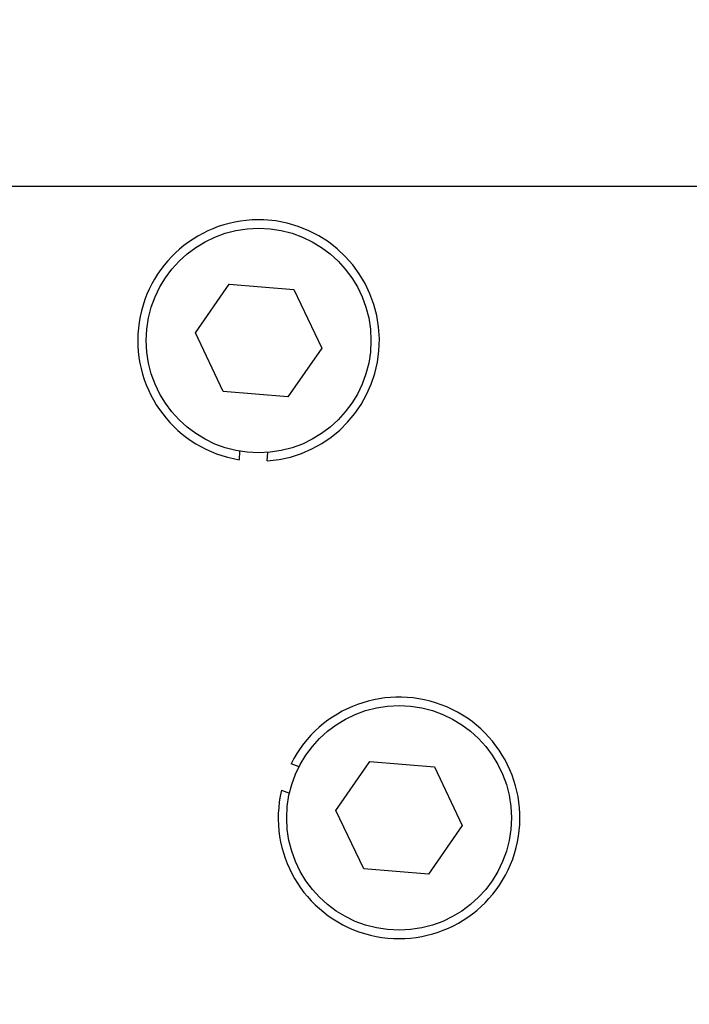
# Model space of a CAD drawing. Units: millimetres. Extents: x 0 to 408, y 0 to 202.
# Drawn here: x 193 to 199, y 135 to 144 of the extents above; entities that cross this region are included whole.
import ezdxf
from ezdxf.enums import TextEntityAlignment as Align

# ---------------------------------------------------------------- set-up
doc = ezdxf.new("R2010")
doc.units = ezdxf.units.MM
for name, color, linetype in [('13810089.1', 7, 'Continuous'), ('DIAMETROM10_DIN1', 7, 'Continuous'), ('DIN-912_M10_X_25', 7, 'Continuous'), ('Predeterminado', 7, 'Continuous')]:
    doc.layers.add(name, color=color, linetype=linetype)
doc.styles.add('SEACAD_Arial', font='arial.ttf')
doc.dimstyles.new('SOLE', dxfattribs={"dimtxt": 2.6, "dimasz": 2.08, "dimexe": 1.3, "dimexo": 1.3, "dimgap": 0.65, "dimtad": 1, "dimlfac": 8.333333, "dimdsep": 46, "dimtxsty": 'SEACAD_Arial', "dimblk1": '_SE_FILLED', "dimblk2": '_SE_FILLED', "dimsah": 1, "dimcen": 1.3, "dimadec": 0, "dimazin": 0, "dimtfac": 0.7, "dimtdec": 3, "dimtmove": 0, "dimatfit": 3, "dimfxl": 1, "dimarcsym": 0})

# ---------------------------------------------------------------- blocks, each defined once
blk = doc.blocks.new('SE2')
at = {"layer": '13810089.1', "color": 7, "linetype": 'Continuous'}
blk.add_line((192.1508, 142.154), (199.3508, 142.154), dxfattribs=at)
at = {"layer": 'DIAMETROM10_DIN1', "color": 7, "linetype": 'Continuous'}
for p, q in [((194.9887, 139.8878), (194.9855, 139.8153)), ((195.2252, 139.8047), (195.2284, 139.8772)), ((195.4961, 137.1911), (195.4279, 137.2158)), ((195.3462, 136.9902), (195.4144, 136.9655))]:
    blk.add_line(p, q, dxfattribs=at)
for centre, start, end in [((195.1508, 140.834), 274.1349, 260.78009), ((196.3508, 136.754), 166.77163, 153.41682)]:
    blk.add_arc(centre, 1.032, start, end, dxfattribs=at)
at = {"layer": 'DIN-912_M10_X_25', "color": 7, "linetype": 'Continuous'}
for p, q in [((194.6118, 140.8985), (194.9001, 141.3155)), ((194.9001, 141.3155), (195.4525, 141.2705)), ((195.4525, 141.2705), (195.6898, 140.7696)), ((194.8491, 140.3976), (194.6118, 140.8985)), ((195.6898, 140.7696), (195.4015, 140.3526)), ((195.4015, 140.3526), (194.8491, 140.3976)), ((195.8118, 136.8185), (196.1001, 137.2355)), ((196.1001, 137.2355), (196.6525, 137.1905)), ((196.6525, 137.1905), (196.8898, 136.6896)), ((196.0491, 136.3176), (195.8118, 136.8185)), ((196.8898, 136.6896), (196.6015, 136.2726)), ((196.6015, 136.2726), (196.0491, 136.3176))]:
    blk.add_line(p, q, dxfattribs=at)
for centre in [(195.1508, 140.834), (196.3508, 136.754)]:
    blk.add_circle(centre, 0.96, dxfattribs=at)
blk = doc.blocks.new('DMBLK16')
at = {"layer": 'Predeterminado', "linetype": 'Continuous'}
for points in [[(168.6045, 141.514), (169.2978, 141.514), (168.9511, 143.594)], [(168.6045, 123.1007), (168.9511, 121.0207), (169.2978, 123.1007)]]:
    blk.add_hatch(color=7, dxfattribs=at).paths.add_polyline_path(points)
at = {"layer": 'Predeterminado', "color": 7, "linetype": 'Continuous'}
for p, q in [((175.2437, 143.594), (167.6511, 143.594)), ((168.9511, 143.594), (168.9511, 121.0207)), ((201.372, 121.0207), (167.6511, 121.0207))]:
    blk.add_line(p, q, dxfattribs=at)
at = {"layer": 'Predeterminado', "color": 7, "linetype": 'Continuous', "style": 'SEACAD_Arial'}
blk.add_text('188.11', height=2.6, rotation=90, dxfattribs=at).set_placement((165.7011, 126.7117), align=Align.TOP_LEFT)
blk = doc.blocks.new('_SE_FILLED')
at = {"color": 0}
blk.add_line((0, 0), (-1, 0), dxfattribs=at)
blk.add_solid([(0, 0), (-1, -0.1665), (-1, 0.1665), (0, 0)], dxfattribs=at)
blk = doc.blocks.new('DMBLK17')
at = {"layer": 'Predeterminado', "linetype": 'Continuous'}
for points in [[(160.8045, 183.994), (161.4978, 183.994), (161.1511, 186.074)], [(160.8045, 123.1007), (161.1511, 121.0207), (161.4978, 123.1007)]]:
    blk.add_hatch(color=7, dxfattribs=at).paths.add_polyline_path(points)
at = {"layer": 'Predeterminado', "color": 7, "linetype": 'Continuous'}
for p, q in [((213.1538, 186.074), (159.8511, 186.074)), ((161.1511, 186.074), (161.1511, 121.0207)), ((201.372, 121.0207), (159.8511, 121.0207))]:
    blk.add_line(p, q, dxfattribs=at)
at = {"layer": 'Predeterminado', "color": 7, "linetype": 'Continuous', "style": 'SEACAD_Arial'}
blk.add_text('542.11', height=2.6, rotation=90, dxfattribs=at).set_placement((157.9011, 147.9517), align=Align.TOP_LEFT)
blk = doc.blocks.new('DMBLK19')
at = {"layer": 'Predeterminado', "linetype": 'Continuous'}
for points in [[(180.7308, 116.0751), (180.7308, 116.7684), (178.6508, 116.4217)], [(215.0308, 116.0751), (217.1108, 116.4217), (215.0308, 116.7684)]]:
    blk.add_hatch(color=7, dxfattribs=at).paths.add_polyline_path(points)
at = {"layer": 'Predeterminado', "color": 7, "linetype": 'Continuous'}
for p, q in [((178.6508, 138.8561), (178.6508, 115.1217)), ((217.1108, 121.774), (217.1108, 115.1217)), ((178.6508, 116.4217), (217.1108, 116.4217))]:
    blk.add_line(p, q, dxfattribs=at)
at = {"layer": 'Predeterminado', "color": 7, "linetype": 'Continuous', "style": 'SEACAD_Arial'}
blk.add_text('320.5', height=2.6, dxfattribs=at).set_placement((193.3026, 119.6717), align=Align.TOP_LEFT)
blk = doc.blocks.new('DMBLK22')
at = {"layer": 'Predeterminado', "linetype": 'Continuous'}
for points in [[(180.7308, 108.2751), (180.7308, 108.9684), (178.6508, 108.6217)], [(258.0508, 108.2751), (260.1308, 108.6217), (258.0508, 108.9684)]]:
    blk.add_hatch(color=7, dxfattribs=at).paths.add_polyline_path(points)
at = {"layer": 'Predeterminado', "color": 7, "linetype": 'Continuous'}
for p, q in [((178.6508, 138.8561), (178.6508, 107.3217)), ((260.1308, 137.014), (260.1308, 107.3217)), ((178.6508, 108.6217), (260.1308, 108.6217))]:
    blk.add_line(p, q, dxfattribs=at)
at = {"layer": 'Predeterminado', "color": 7, "linetype": 'Continuous', "style": 'SEACAD_Arial'}
blk.add_text('679', height=2.6, dxfattribs=at).set_placement((216.3386, 111.8717), align=Align.TOP_LEFT)

msp = doc.modelspace()

# ---------------------------------------------------------------- block references
at = {"layer": 'Predeterminado'}
msp.add_blockref('SE2', (0, 0), dxfattribs=at)

# ---------------------------------------------------------------- dimensions: what is measured, and where the dimension line sits
at = {"layer": 'Predeterminado', "color": 7, "linetype": 'Continuous'}
for base, p1, picture, middle in [((161.1511, 121.0207), (214.4538, 186.074), 'DMBLK17', (161.1511, 153.5474)), ((168.9511, 121.0207), (176.5437, 143.594), 'DMBLK16', (168.9511, 132.3074))]:
    dim = msp.add_linear_dim(base=base, p1=p1, p2=(202.672, 121.0207), angle=90, text='\\A1;<>', dimstyle='SOLE', dxfattribs=at)
    dim.commit()
    dim.dimension.update_dxf_attribs({"geometry": picture, "text_midpoint": middle, "dimtype": 160})
for base, p2, picture, middle in [((260.1308, 108.6217), (260.1308, 142.514), 'DMBLK22', (219.3908, 108.6217)), ((217.1108, 116.4217), (217.1108, 123.074), 'DMBLK19', (197.8808, 116.4217))]:
    dim = msp.add_linear_dim(base=base, p1=(178.6508, 140.1561), p2=p2, text='\\A1;<>', dimstyle='SOLE', dxfattribs=at)
    dim.commit()
    dim.dimension.update_dxf_attribs({"geometry": picture, "text_midpoint": middle, "dimtype": 160})

doc.saveas('drawing.dxf')
